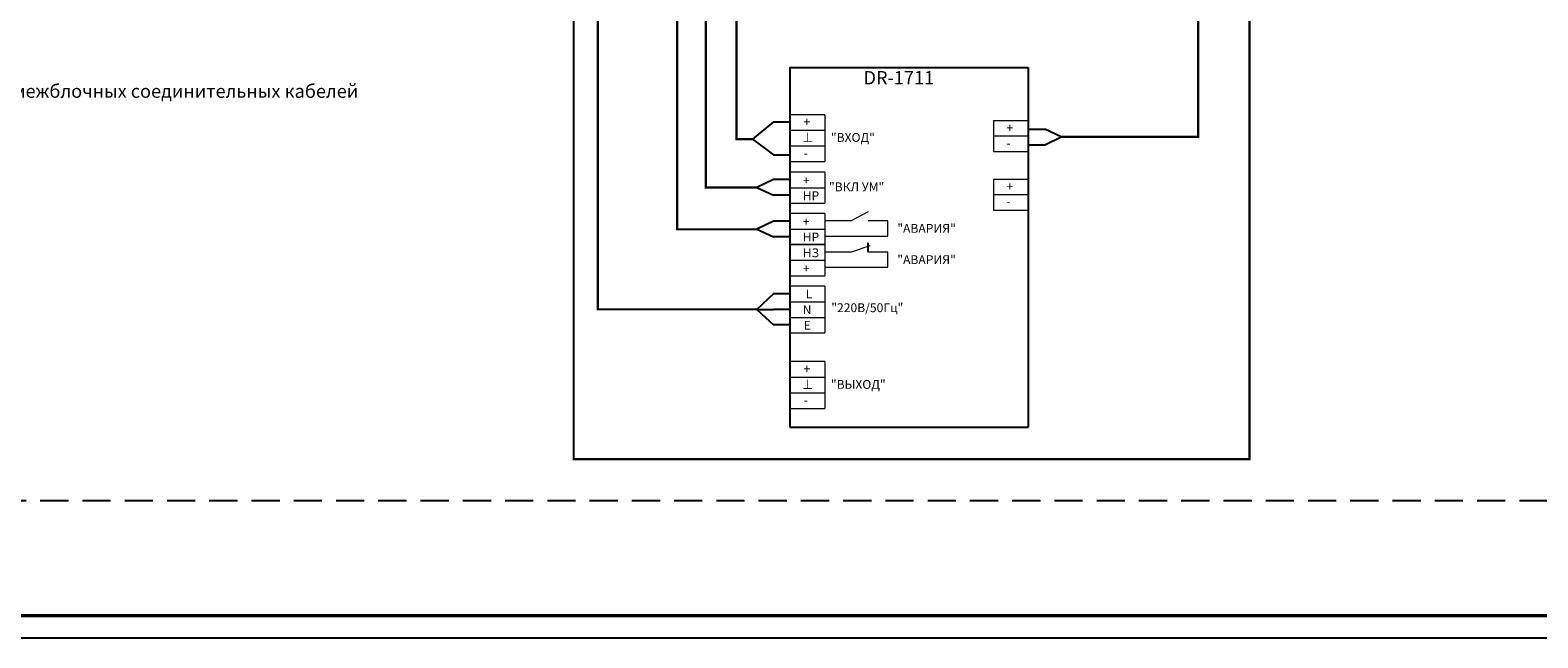
# Model space of a CAD drawing. Units: millimetres. Extents: x 2351 to 3192, y 1279 to 1873.
# Drawn here: x 2527 to 2867, y 1279 to 1416 of the extents above; entities that cross this region are included whole.
import ezdxf
from ezdxf.enums import TextEntityAlignment as Align

# ---------------------------------------------------------------- set-up
doc = ezdxf.new("R2010")
doc.units = ezdxf.units.MM
doc.linetypes.add('DASHED2', pattern=[9.525, 6.35, -3.175])
for name, color, linetype, lineweight in [('-SBugo-Приборы и устройства', 210, 'Continuous', 35), ('клеммы', 1, 'Continuous', 25), ('линии', 7, 'Continuous', 25), ('Текст', 7, 'Continuous', 25)]:
    doc.layers.add(name, color=color, linetype=linetype, lineweight=lineweight)
for name, color, linetype in [('LAYER1', 7, 'Continuous'), ('Кабели', 7, 'Continuous'), ('О_Формат', 7, 'Continuous')]:
    doc.layers.add(name, color=color, linetype=linetype)
doc.styles.add('ISOCPEUR', font='isocpeui.ttf', dxfattribs={"height": 2.5})
doc.styles.add('SPDS', font='times.ttf')

# ---------------------------------------------------------------- blocks, each defined once
blk = doc.blocks.new('*U2')
at = {"layer": 'О_Формат'}
blk.add_lwpolyline([(0, 0), (841, 0), (841, 594), (0, 594)], close=True, dxfattribs=at)
at = {"layer": 'О_Формат', "const_width": 0.7}
blk.add_lwpolyline([(20, 5), (836, 5), (836, 589), (20, 589)], close=True, dxfattribs=at)
at = {"style": 'SPDS', "width": 0.8, "flags": 4}
for tag, height, p in [('ШИФР', 5, (776, 55)), ('ОБЪЕКТ', 3.5, (776, 42.5)), ('ПОДОБЪЕКТ', 3.5, (751, 27.5)), ('СТАДИЯ', 3.5, (793.5, 25)), ('ЛИСТ', 3.5, (808.5, 25)), ('ЛИСТОВ', 3.5, (826, 25)), ('ЧЕРТЕЖ', 3.5, (751, 12.5))]:
    blk.add_attdef(tag, text='', height=height, dxfattribs=at).set_placement(p, align=Align.MIDDLE_CENTER)
at = {"style": 'SPDS', "width": 0.8}
for tag, p, flags in [('СПЕЦ_1', (652.5, 31.5), 12), ('ФАМИЛИЯ_1', (672.5, 31.5), 4), ('СПЕЦ_2', (652.5, 26.5), 12), ('ФАМИЛИЯ_2', (672.5, 26.5), 4), ('СПЕЦ_3', (652.5, 21.5), 12), ('ФАМИЛИЯ_3', (672.5, 21.5), 4), ('СПЕЦ_4', (652.5, 16.5), 12), ('ФАМИЛИЯ_4', (672.5, 16.5), 4), ('СПЕЦ_5', (652.5, 11.5), 12), ('ФАМИЛИЯ_5', (672.5, 11.5), 4), ('СПЕЦ_6', (652.5, 6.5), 12), ('ФАМИЛИЯ_6', (672.5, 6.5), 4)]:
    blk.add_attdef(tag, p, '', height=2.5, dxfattribs=dict(at, flags=flags))
at = {"layer": 'О_Формат', "style": 'SPDS', "width": 0.8}
blk.add_attdef('ФОРМАТ', (818, 1.5), '', height=2.5, dxfattribs=at)

msp = doc.modelspace()

# ---------------------------------------------------------------- linework, layer by layer
at = {"linetype": 'DASHED2'}
msp.add_lwpolyline([(2459.75, 1825.83), (2993.13, 1825.83), (2993.13, 1309.52), (2459.75, 1309.52)], close=True, dxfattribs=at)
at = {"layer": 'LAYER1'}
for p, q in [((2698.56, 1407.13), (2698.56, 1326.08)), ((2698.56, 1407.13), (2752.26, 1407.13)), ((2698.56, 1326.08), (2752.26, 1326.08))]:
    msp.add_line(p, q, dxfattribs=at)
at = {"layer": 'LAYER1', "color": 0}
msp.add_line((2752.26, 1407.13), (2752.26, 1326.08), dxfattribs=at)
at = {"layer": 'Кабели'}
for p, q in [((2694.83, 1394.88), (2690.13, 1391.02)), ((2694.83, 1394.88), (2698.56, 1394.88)), ((2752.26, 1393.27), (2755.99, 1393.27)), ((2759.72, 1391.55), (2755.99, 1393.27)), ((2690.13, 1391.02), (2694.83, 1387.48)), ((2755.99, 1389.75), (2759.72, 1391.55)), ((2694.83, 1387.48), (2698.56, 1387.48)), ((2752.26, 1389.75), (2755.99, 1389.75)), ((2694.83, 1381.9), (2691.1, 1380.09)), ((2691.1, 1380.09), (2694.83, 1378.38)), ((2698.56, 1381.9), (2694.83, 1381.9)), ((2698.56, 1378.38), (2694.83, 1378.38)), ((2694.83, 1372.49), (2691.1, 1370.69)), ((2691.1, 1370.69), (2694.83, 1368.98)), ((2698.56, 1372.49), (2694.83, 1372.49)), ((2698.56, 1368.98), (2694.83, 1368.98)), ((2694.83, 1356.16), (2691.1, 1352.64)), ((2698.56, 1356.16), (2694.83, 1356.16)), ((2691.1, 1352.64), (2694.83, 1352.64)), ((2691.1, 1352.64), (2694.83, 1349.12)), ((2698.56, 1352.64), (2694.83, 1352.64)), ((2698.56, 1349.12), (2694.83, 1349.12))]:
    msp.add_line(p, q, dxfattribs=at)
for points in [[(2698.56, 1387.48), (2698.56, 1387.48)], [(2716.19, 1365.55), (2716.19, 1367.62)]]:
    msp.add_lwpolyline(points, dxfattribs=at)
at = {"layer": 'клеммы', "color": 7, "lineweight": 9}
for p, q in [((2706.39, 1396.52), (2698.56, 1396.52)), ((2706.39, 1396.52), (2706.39, 1389.48)), ((2706.39, 1396.52), (2706.39, 1389.48)), ((2744.44, 1395.19), (2752.26, 1395.19)), ((2744.44, 1395.19), (2744.44, 1388.15)), ((2744.44, 1395.19), (2744.44, 1388.15)), ((2698.56, 1393), (2706.39, 1393)), ((2752.26, 1391.67), (2744.44, 1391.67)), ((2698.56, 1389.48), (2706.39, 1389.48)), ((2706.39, 1389.48), (2706.39, 1385.96)), ((2706.39, 1389.48), (2706.39, 1385.96)), ((2752.26, 1388.15), (2744.44, 1388.15)), ((2698.56, 1385.96), (2706.39, 1385.96)), ((2706.39, 1383.58), (2698.56, 1383.58)), ((2706.39, 1383.58), (2706.39, 1376.54)), ((2706.39, 1383.58), (2706.39, 1376.54)), ((2698.56, 1380.06), (2706.39, 1380.06)), ((2744.44, 1382), (2752.26, 1382)), ((2744.44, 1382), (2744.44, 1374.96)), ((2744.44, 1382), (2744.44, 1374.96)), ((2698.56, 1376.54), (2706.39, 1376.54)), ((2752.26, 1378.48), (2744.44, 1378.48)), ((2706.39, 1374.27), (2698.56, 1374.27)), ((2706.39, 1374.27), (2706.39, 1367.23)), ((2706.39, 1374.27), (2706.39, 1367.23)), ((2752.26, 1374.96), (2744.44, 1374.96)), ((2698.56, 1370.75), (2706.39, 1370.75)), ((2698.56, 1367.23), (2706.39, 1367.23)), ((2706.39, 1367.23), (2698.56, 1367.23)), ((2706.39, 1367.23), (2706.39, 1360.19)), ((2706.39, 1367.23), (2706.39, 1360.19)), ((2698.56, 1363.71), (2706.39, 1363.71)), ((2698.56, 1360.19), (2706.39, 1360.19)), ((2706.39, 1357.87), (2698.56, 1357.87)), ((2706.39, 1357.87), (2706.39, 1350.84)), ((2706.39, 1357.87), (2706.39, 1347.32)), ((2698.56, 1354.36), (2706.39, 1354.36)), ((2698.56, 1350.84), (2706.39, 1350.84)), ((2698.56, 1347.32), (2706.39, 1347.32)), ((2698.56, 1347.32), (2706.39, 1347.32)), ((2706.39, 1340.86), (2698.56, 1340.86)), ((2706.39, 1340.86), (2706.39, 1333.82)), ((2706.39, 1340.86), (2706.39, 1333.82)), ((2698.56, 1337.34), (2706.39, 1337.34)), ((2698.56, 1333.82), (2706.39, 1333.82)), ((2706.39, 1333.82), (2706.39, 1330.31)), ((2706.39, 1333.82), (2706.39, 1330.31)), ((2698.56, 1330.31), (2706.39, 1330.31))]:
    msp.add_line(p, q, dxfattribs=at)
at = {"layer": 'линии', "lineweight": 9, "const_width": 0.5}
for points in [[(2639.22, 1578.5), (2655.26, 1578.5), (2655.26, 1352.64), (2691.1, 1352.64)], [(2639.22, 1565.15), (2649.8, 1565.15), (2649.8, 1318.87), (2802.14, 1318.87), (2802.14, 1466.28), (2820.1, 1466.28)], [(2759.72, 1391.55), (2790.57, 1391.55), (2790.57, 1497.36), (2820.1, 1497.36)], [(2691.09, 1469.9), (2679.59, 1469.9), (2679.59, 1380.09), (2691.1, 1380.09)], [(2677.69, 1460.58), (2673.12, 1460.58), (2673.12, 1370.69), (2691.1, 1370.69)], [(2690.13, 1428.81), (2686.51, 1428.81), (2686.51, 1391.02), (2690.13, 1391.02)]]:
    msp.add_lwpolyline(points, dxfattribs=at)
at = {"layer": 'линии', "color": 7, "lineweight": 9, "const_width": 0.2}
for points in [[(2701.54, 1390.44), (2703.54, 1390.44)], [(2702.54, 1390.44), (2702.54, 1392.44)], [(2702.54, 1334.78), (2702.54, 1336.78)], [(2701.54, 1334.78), (2703.54, 1334.78)]]:
    msp.add_lwpolyline(points, dxfattribs=at)
at = {"layer": 'линии', "color": 0, "lineweight": 9}
for points in [[(2716.19, 1374.65), (2712.34, 1372.58), (2706.39, 1372.58)], [(2706.39, 1369.16), (2720.63, 1369.16), (2720.63, 1372.58), (2716.19, 1372.58)], [(2716.59, 1366.93), (2712.34, 1365.55), (2706.39, 1365.55)], [(2706.39, 1362.12), (2720.63, 1362.12), (2720.63, 1365.55), (2716.19, 1365.55)]]:
    msp.add_lwpolyline(points, dxfattribs=at)

# ---------------------------------------------------------------- block references
msp.add_blockref('*U2', (2350.77, 1278.6))

# ---------------------------------------------------------------- texts
at = {"layer": '-SBugo-Приборы и устройства', "color": 7, "lineweight": 9, "style": 'ISOCPEUR'}
msp.add_text('К - кабель входит в комплект межблочных соединительных кабелей', height=3, dxfattribs=at).set_placement((2532.76, 1400.32), align=Align.CENTER)
msp.add_text('DR-1711', height=3, dxfattribs=at).set_placement((2715.14, 1403.35))
at = {"layer": 'Текст', "color": 7, "lineweight": 9, "style": 'ISOCPEUR'}
for s, p in [('+', (2701.63, 1393.89)), ('+', (2747.37, 1392.56)), ('"ВХОД"', (2707.79, 1390.39)), ('-', (2747.36, 1389.1)), ('-', (2701.68, 1386.86)), ('+', (2701.44, 1380.73)), ('"ВКЛ УМ"', (2707.36, 1379.25)), ('+', (2747.37, 1379.37)), ('НР', (2701.44, 1377.25)), ('-', (2747.36, 1375.91)), ('+', (2701.44, 1371.42)), ('НР', (2701.44, 1367.94)), ('"АВАРИЯ"', (2722.76, 1369.89)), ('НЗ', (2701.44, 1364.38)), ('"АВАРИЯ"', (2722.76, 1362.85)), ('+', (2701.44, 1360.9)), ('L', (2702.12, 1355.1)), ('N', (2701.43, 1351.57)), ('"220В/50Гц"', (2707.88, 1352.01)), ('E', (2701.66, 1348.05)), ('+', (2701.63, 1338.23)), ('"ВЫХОД"', (2707.79, 1334.73)), ('-', (2701.68, 1331.2))]:
    msp.add_text(s, height=2, dxfattribs=at).set_placement(p)

doc.saveas('drawing.dxf')
